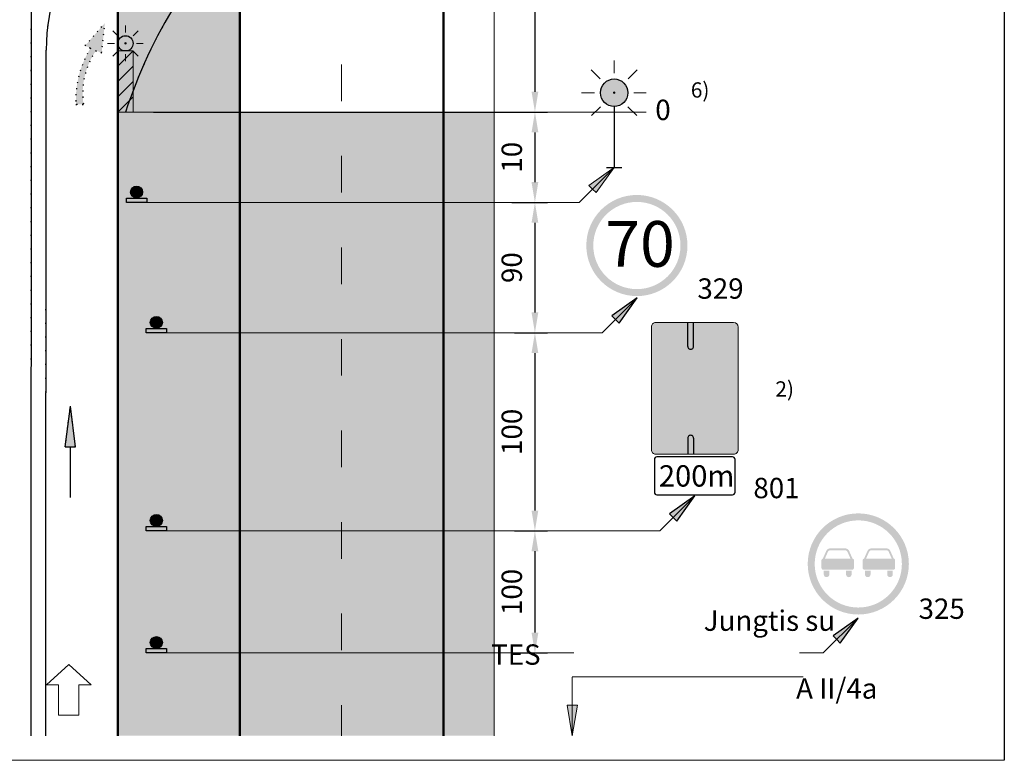
# Model space of a CAD drawing. Units: millimetres. Extents: x -32235 to 13406, y -18616 to 14387.
# Drawn here: x -14972 to -14875, y 5711 to 5783 of the extents above; entities that cross this region are included whole.
import ezdxf

# ---------------------------------------------------------------- set-up
doc = ezdxf.new("R2010")
doc.units = ezdxf.units.MM
doc.linetypes.add('ACAD_ISO03W100', pattern=[30, 12, -18])
doc.linetypes.add('DOT', pattern=[0.25, 0, -0.25])
for name, color, linetype, lineweight in [('BRŪKŠNINĖ', 250, 'ACAD_ISO03W100', 13), ('Matmenys1', 8, 'Continuous', 13), ('PAGRINDINĖ', 250, 'Continuous', 30), ('PLONOJI IŠTISINĖ', 250, 'Continuous', 13)]:
    doc.layers.add(name, color=color, linetype=linetype, lineweight=lineweight)
doc.layers.add('nespauzdinamas', color=1, linetype='Continuous', plot=False)
doc.layers.add('TAŠKINĖ', color=250, linetype='DOT')
doc.styles.get("Standard").update_dxf_attribs({"font": 'times.ttf'})
doc.dimstyles.new('ISO-25', dxfattribs={"dimtxt": 2, "dimasz": 2, "dimexe": 1.25, "dimexo": 2, "dimgap": 1, "dimtad": 1, "dimtxsty": 'Standard', "dimcen": 2, "dimadec": 0, "dimazin": 0, "dimtfac": 1, "dimtmove": 0, "dimatfit": 3, "dimfxl": 1.25, "dimarcsym": 0})

# ---------------------------------------------------------------- blocks, each defined once
blk = doc.blocks.new('*D595')
at = {"layer": 'Defpoints', "color": 0, "transparency": 16777216}
for p in [(-14960.96597382074, 5774.358607422808), (-14921.46597382074, 5765.467145887065), (-14921.46597382074, 5765.467145887065)]:
    blk.add_point(p, dxfattribs=at)
at = {"layer": 'Matmenys1', "color": 0, "lineweight": -2, "transparency": 16777216}
for p, q in [((-14958.96597382074, 5774.358607422808), (-14920.21597382074, 5774.358607422808)), ((-14921.46597382074, 5772.358607422808), (-14921.46597382074, 5767.467145887065)), ((-14923.46597382074, 5765.467145887065), (-14922.71597382074, 5765.467145887065))]:
    blk.add_line(p, q, dxfattribs=at)
at = {"layer": 'Matmenys1', "color": 0, "transparency": 16777216}
for points in [[(-14921.79930715408, 5772.358607422808), (-14921.13264048741, 5772.358607422808), (-14921.46597382074, 5774.358607422808)], [(-14921.79930715408, 5767.467145887065), (-14921.13264048741, 5767.467145887065), (-14921.46597382074, 5765.467145887065)]]:
    blk.add_solid(points, dxfattribs=at)
at = {"layer": 'Matmenys1', "color": 0, "transparency": 16777216, "insert": (-14923.48327735355, 5769.912876654934), "char_height": 2, "attachment_point": 5, "rotation": 90}
blk.add_mtext('10', dxfattribs=at)
blk = doc.blocks.new('*D596')
at = {"layer": 'Defpoints', "color": 0, "transparency": 16777216}
for p in [(-14925.73231276533, 5765.467145887065), (-14925.46597382074, 5752.65109906111), (-14921.46597382074, 5752.65109906111)]:
    blk.add_point(p, dxfattribs=at)
at = {"layer": 'Matmenys1', "color": 0, "lineweight": -2, "transparency": 16777216}
for p, q in [((-14923.73231276533, 5765.467145887065), (-14920.21597382074, 5765.467145887065)), ((-14921.46597382074, 5763.467145887065), (-14921.46597382074, 5754.65109906111)), ((-14923.46597382074, 5752.65109906111), (-14920.21597382074, 5752.65109906111))]:
    blk.add_line(p, q, dxfattribs=at)
at = {"layer": 'Matmenys1', "color": 0, "transparency": 16777216}
for points in [[(-14921.79930715408, 5763.467145887065), (-14921.13264048741, 5763.467145887065), (-14921.46597382074, 5765.467145887065)], [(-14921.79930715408, 5754.65109906111), (-14921.13264048741, 5754.65109906111), (-14921.46597382074, 5752.65109906111)]]:
    blk.add_solid(points, dxfattribs=at)
at = {"layer": 'Matmenys1', "color": 0, "transparency": 16777216, "insert": (-14923.48616127568, 5759.059122474085), "char_height": 2, "attachment_point": 5, "rotation": 90}
blk.add_mtext('90', dxfattribs=at)
blk = doc.blocks.new('*D597')
at = {"layer": 'Defpoints', "color": 0, "transparency": 16777216}
for p in [(-14925.46597382074, 5752.65109906111), (-14925.46597382074, 5733.172771935216), (-14921.46597382074, 5733.172771935216)]:
    blk.add_point(p, dxfattribs=at)
at = {"layer": 'Matmenys1', "color": 0, "lineweight": -2, "transparency": 16777216}
for p, q in [((-14923.46597382074, 5752.65109906111), (-14920.21597382074, 5752.65109906111)), ((-14921.46597382074, 5750.65109906111), (-14921.46597382074, 5735.172771935216)), ((-14923.46597382074, 5733.172771935216), (-14920.21597382074, 5733.172771935216))]:
    blk.add_line(p, q, dxfattribs=at)
at = {"layer": 'Matmenys1', "color": 0, "transparency": 16777216}
for points in [[(-14921.79930715408, 5750.65109906111), (-14921.13264048741, 5750.65109906111), (-14921.46597382074, 5752.65109906111)], [(-14921.79930715408, 5735.172771935216), (-14921.13264048741, 5735.172771935216), (-14921.46597382074, 5733.172771935216)]]:
    blk.add_solid(points, dxfattribs=at)
at = {"layer": 'Matmenys1', "color": 0, "transparency": 16777216, "insert": (-14923.48327735355, 5742.91193549816), "char_height": 2, "attachment_point": 5, "rotation": 90}
blk.add_mtext('100', dxfattribs=at)
blk = doc.blocks.new('*D598')
at = {"layer": 'Defpoints', "color": 0, "transparency": 16777216}
for p in [(-14925.46597382074, 5733.172771935216), (-14925.46597382074, 5721.172771935193), (-14921.46597382074, 5721.172771935193)]:
    blk.add_point(p, dxfattribs=at)
at = {"layer": 'Matmenys1', "color": 0, "lineweight": -2, "transparency": 16777216}
for p, q in [((-14923.46597382074, 5733.172771935216), (-14920.21597382074, 5733.172771935216)), ((-14921.46597382074, 5731.172771935216), (-14921.46597382074, 5723.172771935193)), ((-14923.46597382074, 5721.172771935193), (-14920.21597382074, 5721.172771935193))]:
    blk.add_line(p, q, dxfattribs=at)
at = {"layer": 'Matmenys1', "color": 0, "transparency": 16777216}
for points in [[(-14921.79930715408, 5731.172771935216), (-14921.13264048741, 5731.172771935216), (-14921.46597382074, 5733.172771935216)], [(-14921.79930715408, 5723.172771935193), (-14921.13264048741, 5723.172771935193), (-14921.46597382074, 5721.172771935193)]]:
    blk.add_solid(points, dxfattribs=at)
at = {"layer": 'Matmenys1', "color": 0, "transparency": 16777216, "insert": (-14923.48327735355, 5727.172771935201), "char_height": 2, "attachment_point": 5, "rotation": 90}
blk.add_mtext('100', dxfattribs=at)
blk = doc.blocks.new('*D675')
at = {"layer": 'Defpoints', "color": 0, "transparency": 16777216}
for p in [(-14929.71597382074, 5828.287952334364), (-14925.46597382074, 5774.358614497927), (-14921.46597382074, 5774.358614497927)]:
    blk.add_point(p, dxfattribs=at)
at = {"layer": 'PLONOJI IŠTISINĖ', "color": 0, "lineweight": -2, "transparency": 16777216}
for p, q in [((-14927.71597382074, 5828.287952334364), (-14920.21597382074, 5828.287952334364)), ((-14921.46597382074, 5826.287952334364), (-14921.46597382074, 5776.358614497927)), ((-14923.46597382074, 5774.358614497927), (-14920.21597382074, 5774.358614497927))]:
    blk.add_line(p, q, dxfattribs=at)
at = {"layer": 'PLONOJI IŠTISINĖ', "color": 0, "transparency": 16777216}
for points in [[(-14921.79930715408, 5826.287952334364), (-14921.13264048741, 5826.287952334364), (-14921.46597382074, 5828.287952334364)], [(-14921.79930715408, 5776.358614497927), (-14921.13264048741, 5776.358614497927), (-14921.46597382074, 5774.358614497927)]]:
    blk.add_solid(points, dxfattribs=at)
at = {"layer": 'PLONOJI IŠTISINĖ', "color": 0, "transparency": 16777216, "insert": (-14923.48327735355, 5801.323283416143), "char_height": 2, "attachment_point": 5, "rotation": 90}
blk.add_mtext('135', dxfattribs=at)

msp = doc.modelspace()

# ---------------------------------------------------------------- hatches: boundary and pattern name
at = {"ltscale": 0.1, "true_color": 0xbaafa0}
msp.add_hatch(color=253, dxfattribs=at).paths.add_polyline_path([(-14950.46597382074, 5774.358614497927), (-14925.46597382074, 5774.358614497927), (-14925.46597382074, 5713.037233332083), (-14950.46597382074, 5713.037233332083)])
h = msp.add_hatch(color=0)
edge = h.paths.add_edge_path()
edge.add_arc((-14960.62023528198, 5766.491521874541), 0.5922435515897889, 0, 360)
h = msp.add_hatch(color=1)
edge = h.paths.add_edge_path(flags=16)
edge.add_arc((-14911.44227109737, 5761.231993371642), 4.2857142855, 0, 360)
edge = h.paths.add_edge_path()
edge.add_arc((-14911.44227109737, 5761.231993371642), 4.97142857118, 0, 360)
for points in [[(-14961.63138965933, 5765.899278322951), (-14959.60908090463, 5765.899278322951), (-14959.60908090463, 5765.467152962185), (-14961.63138965933, 5765.467152962185)], [(-14959.69366506604, 5753.083231496997), (-14957.67135631133, 5753.083231496997), (-14957.67135631133, 5752.65110613623), (-14959.69366506604, 5752.65110613623)], [(-14959.69366506604, 5733.604904371102), (-14957.67135631133, 5733.604904371102), (-14957.67135631133, 5733.172779010335), (-14959.69366506604, 5733.172779010335)], [(-14959.69366506604, 5721.604904371096), (-14957.67135631133, 5721.604904371096), (-14957.67135631133, 5721.17277901033), (-14959.69366506604, 5721.17277901033)]]:
    msp.add_hatch(color=0).paths.add_polyline_path(points)
h = msp.add_hatch(color=0)
h.paths.add_polyline_path([(-14913.8955422004, 5754.321369276076), (-14913.5419888098, 5753.967815885481), (-14911.42066846625, 5756.089136229045)])
h.paths.add_polyline_path([(-14911.42066846625, 5756.089136229044), (-14913.54198880981, 5753.967815885482), (-14913.18843541922, 5753.614262494889)])
h = msp.add_hatch(color=0)
edge = h.paths.add_edge_path()
edge.add_arc((-14958.68251068868, 5753.675475048586), 0.5922435515897889, 0, 360)
at = {"ltscale": 0.1}
h = msp.add_hatch(color=2, dxfattribs=at)
h.paths.add_polyline_path([(-14906.43997745671, 5751.320015815226), (-14906.43997745671, 5753.661437673723), (-14909.58018847799, 5753.661437673723, 0.414213562373095), (-14910.02144562083, 5753.220180530888), (-14910.02144562083, 5741.15915196006, 0.414213562373095), (-14909.58018847799, 5740.717894817225), (-14906.43997745672, 5740.717894817226), (-14906.43997745671, 5742.28569352608, -1.0426501437205), (-14905.88091378532, 5742.28569352608), (-14905.88091378532, 5740.717894817226), (-14901.93173133553, 5740.717894817225, 0.414213562373095), (-14901.49047419269, 5741.15915196006), (-14901.49047419269, 5753.220180530888, 0.414213562373095), (-14901.93173133553, 5753.661437673723), (-14905.88091378532, 5753.661437673722), (-14905.88091378532, 5751.320015815199, -1.042650143719668)])
edge = h.paths.add_edge_path(flags=16)
edge.add_line((-14905.42887128969, 5750.413647077995), (-14904.61183649607, 5751.852677144065))
edge.add_line((-14904.61183649607, 5751.852677144065), (-14903.79480170244, 5750.413647077994))
edge.add_line((-14903.79480170244, 5750.413647077994), (-14904.31183649608, 5750.413647077994))
edge.add_line((-14904.31183649608, 5750.413647077994), (-14904.31183649608, 5749.5318442037))
edge.add_spline(control_points=[(-14904.31183649606, 5749.531844204696), (-14904.31236364859, 5749.489964334847), (-14904.3141323237, 5749.349451144972), (-14904.34049514208, 5749.065665027133), (-14904.41589958177, 5748.707181513391), (-14904.5523508887, 5748.320970326386), (-14904.73526331983, 5747.957440353154), (-14904.96720937726, 5747.627640967034), (-14905.21196603623, 5747.341576686445), (-14905.46143390959, 5747.120569839181), (-14905.69968080962, 5746.931080280822), (-14905.91037140494, 5746.732502004705), (-14906.10151200565, 5746.532664145382), (-14906.28326172315, 5746.318873314817), (-14906.4539099574, 5746.094387179716), (-14906.61488241916, 5745.853754548552), (-14906.75828767506, 5745.609122299014), (-14906.88774551155, 5745.357198821859), (-14907.00651890813, 5745.088597451007), (-14907.11082429535, 5744.806240876925), (-14907.1918082683, 5744.537743565113), (-14907.25842165902, 5744.263882175588), (-14907.31075355114, 5743.979788266707), (-14907.34682535617, 5743.675332398733), (-14907.36126466851, 5743.430043985859), (-14907.36241307872, 5743.287966022552), (-14907.36276301019, 5743.244673520629)], knot_values=[0, 0, 0, 0, 0.1256346802422498, 0.4215230310755162, 0.8534748907319798, 1.220856687178184, 1.647737930887281, 2.069742649303331, 2.427613984268078, 2.774589259820319, 3.067562963896906, 3.340739681034738, 3.642298757601473, 3.896797608123471, 4.182136910875698, 4.487790178968385, 4.764746975717487, 5.032390754420146, 5.337097738011131, 5.645239110656029, 5.934818450431682, 6.17792645754842, 6.490468317305713, 6.800797383108228, 7.097151098260385, 7.227027434338194, 7.227027434338194, 7.227027434338194, 7.227027434338194], degree=3, periodic=0)
edge.add_line((-14907.3627630102, 5743.244673520385), (-14907.36276301019, 5741.852316628066))
edge.add_line((-14907.36276301019, 5741.852316628066), (-14907.96276301019, 5741.852316628066))
edge.add_line((-14907.96276301019, 5741.852316628066), (-14907.96276301019, 5743.244673520624))
edge.add_arc((-14902.46276301019, 5743.244673520622), 5.500000000000252, 129.2671560529978, 179.999999999981, ccw=False)
edge.add_line((-14905.94391747976, 5747.502790893247), (-14905.82949355535, 5747.596336308038))
edge.add_arc((-14907.41183649607, 5749.53184420468), 2.499999999999766, 309.2671560532108, 360.0000000001251)
edge.add_line((-14904.91183649607, 5749.531844204686), (-14904.91183649607, 5750.413647077995))
edge.add_line((-14904.91183649607, 5750.413647077995), (-14905.42887128969, 5750.413647077995))
for points in [[(-14906.43997745671, 5753.661437673722), (-14905.88091378532, 5753.661437673723), (-14905.88091378532, 5751.320015815199, -1.042650143719608), (-14906.43997745671, 5751.320015815226)], [(-14906.43997745671, 5742.28569352608, -1.042650143720407), (-14905.88091378532, 5742.28569352608), (-14905.88091378532, 5740.717894817226), (-14906.43997745671, 5740.717894817226)]]:
    msp.add_hatch(color=0, dxfattribs=at).paths.add_polyline_path(points)
h = msp.add_hatch(color=256)
edge = h.paths.add_edge_path()
edge.add_line((-14904.61183649607, 5751.852677144064), (-14903.79480170244, 5750.413647077995))
edge.add_line((-14903.79480170244, 5750.413647077995), (-14904.31183649607, 5750.413647077993))
edge.add_line((-14904.31183649606, 5750.413647077995), (-14904.31183649606, 5749.531844204689))
edge.add_spline(control_points=[(-14904.31183649606, 5749.531844204686), (-14904.3123636486, 5749.489964334839), (-14904.3141323237, 5749.349451144969), (-14904.34049514209, 5749.065665027131), (-14904.41589958177, 5748.707181513383), (-14904.55235088871, 5748.320970326381), (-14904.73526331983, 5747.957440353154), (-14904.90384923506, 5747.717731465796), (-14904.99688349457, 5747.599737470588), (-14905.00274215579, 5747.592361725324)], knot_values=[0, 0, 0, 0, 0.1256346802339166, 0.4215230310672524, 0.8534748907303554, 1.220856687171413, 1.647737930879717, 2.069742649291623, 2.097967018990361, 2.097967018990361, 2.097967018990361, 2.097967018990361], degree=3, periodic=0)
edge.add_arc((-14906.19304769109, 5745.914562730542), 2.05714285704, 414.6464083527422, 431.6796800234017)
edge.add_arc((-14907.41183649607, 5749.531844204689), 2.500000000000809, 318.2591330760623, 359.9999999999583)
edge.add_line((-14904.91183649607, 5749.531844204686), (-14904.91183649607, 5750.413647077993))
edge.add_line((-14904.91183649607, 5750.413647077995), (-14905.4288712897, 5750.413647077997))
edge.add_line((-14905.42887128971, 5750.413647077997), (-14904.61183649608, 5751.852677144064))
edge = h.paths.add_edge_path()
edge.add_arc((-14902.4627630102, 5743.244673520631), 5.500000000000703, 165.5566870657527, 180.0000000000758, ccw=False)
edge.add_arc((-14906.19304769109, 5745.914562730542), 2.05714285704, 219.1243327619017, 238.247501009733)
edge.add_spline(control_points=[(-14907.27562120098, 5744.165313940362), (-14907.28747605282, 5744.103279343763), (-14907.31558438747, 5743.93901469124), (-14907.34682535616, 5743.675332398726), (-14907.36126466853, 5743.430043985855), (-14907.36241307872, 5743.287966022547), (-14907.36276301019, 5743.244673520624)], knot_values=[6.301031574569915, 6.301031574569915, 6.301031574569915, 6.301031574569915, 6.490468317306784, 6.800797383102117, 7.097151098257617, 7.227027434337052, 7.227027434337052, 7.227027434337052, 7.227027434337052], degree=3, periodic=0)
edge.add_line((-14907.36276301019, 5743.244673520317), (-14907.36276301019, 5741.852316628064))
edge.add_line((-14907.36276301019, 5741.852316628064), (-14907.96276301019, 5741.852316628066))
edge.add_line((-14907.96276301019, 5741.852316628066), (-14907.96276301019, 5743.244673520624))
h = msp.add_hatch(color=256)
edge = h.paths.add_edge_path()
edge.add_line((-14904.61183649607, 5751.852677144064), (-14903.79480170244, 5750.413647077995))
edge.add_line((-14903.79480170244, 5750.413647077995), (-14904.31183649607, 5750.413647077995))
edge.add_line((-14904.31183649608, 5750.413647077995), (-14904.31183649608, 5749.531844204689))
edge.add_spline(control_points=[(-14904.31183649608, 5749.531844204686), (-14904.31236364859, 5749.489964334839), (-14904.3141323237, 5749.349451144967), (-14904.34049514211, 5749.065665027129), (-14904.41589958177, 5748.707181513383), (-14904.55235088869, 5748.320970326381), (-14904.73526331983, 5747.957440353156), (-14904.96720937726, 5747.627640967029), (-14905.21196603622, 5747.341576686439), (-14905.4614339096, 5747.120569839181), (-14905.69968080962, 5746.931080280815), (-14905.91037140496, 5746.732502004711), (-14906.10151200565, 5746.532664145362), (-14906.28326172319, 5746.318873314823), (-14906.45390995741, 5746.094387179705), (-14906.61488241916, 5745.85375454855), (-14906.75828767506, 5745.609122299012), (-14906.88774551154, 5745.357198821849), (-14907.00651890813, 5745.088597451003), (-14907.11082429537, 5744.806240876925), (-14907.19180826829, 5744.537743565102), (-14907.25842165903, 5744.263882175582), (-14907.31075355115, 5743.979788266705), (-14907.34682535617, 5743.67533239873), (-14907.36126466853, 5743.430043985855), (-14907.36241307872, 5743.287966022545), (-14907.36276301019, 5743.244673520624)], knot_values=[0, 0, 0, 0, 0.1256346802339166, 0.4215230310672524, 0.8534748907303554, 1.220856687171413, 1.647737930879717, 2.069742649291623, 2.427613984256371, 2.774589259815829, 3.067562963887294, 3.340739681037628, 3.64229875759749, 3.896797608136402, 4.182136910876928, 4.487790178964056, 4.764746975714727, 5.03239075441568, 5.337097738005449, 5.645239110657541, 5.934818450428812, 6.177926457546386, 6.490468317306784, 6.800797383102117, 7.097151098257617, 7.227027434337052, 7.227027434337052, 7.227027434337052, 7.227027434337052], degree=3, periodic=0)
edge.add_line((-14907.36276301019, 5743.244673520653), (-14907.36276301019, 5741.852316628067))
edge.add_line((-14907.36276301019, 5741.852316628066), (-14907.96276301019, 5741.852316628066))
edge.add_line((-14907.96276301019, 5741.852316628066), (-14907.96276301019, 5743.244673520624))
edge.add_arc((-14902.4627630102, 5743.244673520626), 5.499999999999591, 129.2671560530218, 180.0000000000189, ccw=False)
edge.add_line((-14905.94391747976, 5747.502790893247), (-14905.82949355536, 5747.596336308038))
edge.add_arc((-14907.41183649607, 5749.531844204686), 2.499999999999532, 309.2671560530026, 360)
edge.add_line((-14904.91183649607, 5749.531844204686), (-14904.91183649607, 5750.413647077993))
edge.add_line((-14904.91183649607, 5750.413647077995), (-14905.4288712897, 5750.413647077997))
edge.add_line((-14905.42887128969, 5750.413647077995), (-14904.61183649607, 5751.852677144064))
h = msp.add_hatch(color=0)
h.paths.add_polyline_path([(-14908.23083364091, 5734.843042150182), (-14907.87728025032, 5734.489488759586), (-14905.75595990677, 5736.61080910315)])
h.paths.add_polyline_path([(-14905.75595990678, 5736.610809103123), (-14907.87728025032, 5734.489488759587), (-14907.52372685973, 5734.135935368996)])
h = msp.add_hatch(color=0)
edge = h.paths.add_edge_path()
edge.add_arc((-14958.68251068868, 5734.197147922691), 0.5922435515897889, 0, 360)
h = msp.add_hatch(color=1)
edge = h.paths.add_edge_path(flags=16)
edge.add_arc((-14889.676513634, 5729.925094817162), 4.2857142855, 0, 360)
edge = h.paths.add_edge_path()
edge.add_arc((-14889.676513634, 5729.925094817162), 4.97142857118, 0, 360)
h = msp.add_hatch(color=1)
edge = h.paths.add_edge_path()
edge.add_line((-14891.70185354437, 5731.453437876359), (-14890.95062887891, 5731.453437876359))
edge.add_arc((-14890.95062887892, 5731.049354894762), 0.40408298159673, 23.962421354737728, 89.9999999994842, ccw=False)
edge.add_line((-14890.58137299005, 5731.213468101275), (-14890.24194375647, 5730.449749897186))
edge.add_arc((-14890.26475484691, 5730.290072264136), 0.1612987673335461, 8.130102353425002, 81.8698976452958, ccw=False)
edge.add_line((-14890.10507721386, 5730.31288335457), (-14890.10507721386, 5729.537306279754))
edge.add_arc((-14890.28756593735, 5729.537306279753), 0.1824887234834023, -90, 2.8552449293783866e-10, ccw=False)
edge.add_line((-14890.28756593735, 5729.354817556269), (-14891.70185354437, 5729.354817556269))
edge.add_line((-14891.70185354437, 5729.354817556269), (-14893.11614115138, 5729.354817556269))
edge.add_arc((-14893.11614115138, 5729.537306279753), 0.1824887234843118, 179.9999999997144, 270, ccw=False)
edge.add_line((-14893.29862987487, 5729.537306279754), (-14893.29862987487, 5730.31288335457))
edge.add_arc((-14893.13895224182, 5730.290072264136), 0.1612987673330316, 98.1301023547042, 171.869897646575, ccw=False)
edge.add_line((-14893.16176333225, 5730.449749897186), (-14892.82233409868, 5731.213468101275))
edge.add_arc((-14892.45307820982, 5731.049354894768), 0.404082981591145, 90.00000000103171, 156.0375786457598, ccw=False)
edge.add_line((-14892.45307820982, 5731.453437876359), (-14891.70185354437, 5731.453437876359))
edge = h.paths.add_edge_path()
edge.add_line((-14893.07051897051, 5729.263573194526), (-14892.52305280005, 5729.263573194526))
edge.add_line((-14892.52305280005, 5729.263573194526), (-14892.52305280005, 5728.898595747553))
edge.add_arc((-14892.79678588528, 5728.898595747553), 0.2737330852323794, -180, 0, ccw=False)
edge.add_line((-14893.07051897051, 5728.898595747553), (-14893.07051897051, 5729.263573194526))
edge = h.paths.add_edge_path()
edge.add_line((-14890.88065428868, 5729.263573194526), (-14890.33318811822, 5729.263573194526))
edge.add_line((-14890.33318811822, 5729.263573194526), (-14890.33318811822, 5728.898595747553))
edge.add_arc((-14890.60692120345, 5728.898595747553), 0.2737330852287414, -180, 0, ccw=False)
edge.add_line((-14890.88065428868, 5728.898595747553), (-14890.88065428868, 5729.263573194526))
edge = h.paths.add_edge_path(flags=16)
edge.add_line((-14890.44164426151, 5730.449749897186), (-14890.74813338053, 5731.139352607855))
edge.add_arc((-14890.95062887892, 5731.049354894764), 0.2215942581086184, 23.96242135435621, 89.99999999905936)
edge.add_line((-14890.95062887891, 5731.270949152872), (-14891.70185354437, 5731.270949152872))
edge.add_line((-14891.70185354437, 5731.270949152872), (-14892.45307820982, 5731.270949152872))
edge.add_arc((-14892.45307820982, 5731.049354894764), 0.2215942581078707, 90.00000000094064, 156.0375786456438)
edge.add_line((-14892.6555737082, 5731.139352607855), (-14892.96206282722, 5730.449749897186))
edge.add_line((-14892.96206282722, 5730.449749897186), (-14890.44164426151, 5730.449749897186))
h = msp.add_hatch(color=256)
edge = h.paths.add_edge_path()
edge.add_line((-14889.01983914979, 5729.263573194526), (-14888.47237297934, 5729.263573194526))
edge.add_line((-14888.47237297934, 5729.263573194526), (-14888.47237297934, 5728.898595747553))
edge.add_arc((-14888.74610606457, 5728.898595747553), 0.2737330852251034, -180, 0, ccw=False)
edge.add_line((-14889.01983914979, 5728.898595747553), (-14889.01983914979, 5729.263573194526))
edge = h.paths.add_edge_path()
edge.add_line((-14886.82997446797, 5729.263573194526), (-14886.28250829751, 5729.263573194526))
edge.add_line((-14886.28250829751, 5729.263573194526), (-14886.28250829751, 5728.898595747553))
edge.add_arc((-14886.55624138274, 5728.898595747553), 0.2737330852287414, -180, 0, ccw=False)
edge.add_line((-14886.82997446797, 5728.898595747553), (-14886.82997446797, 5729.263573194526))
edge = h.paths.add_edge_path()
edge.add_line((-14887.65117372365, 5731.453437876359), (-14886.8999490582, 5731.453437876359))
edge.add_arc((-14886.8999490582, 5731.049354894756), 0.4040829816030964, 23.96242135535317, 90, ccw=False)
edge.add_line((-14886.53069316933, 5731.213468101275), (-14886.19126393577, 5730.449749897186))
edge.add_arc((-14886.2140750262, 5730.290072264132), 0.1612987673375334, 8.130102354841313, 81.86989764680351, ccw=False)
edge.add_line((-14886.05439739315, 5730.31288335457), (-14886.05439739315, 5729.537306279754))
edge.add_arc((-14886.23688611664, 5729.537306279757), 0.1824887234870403, 269.9999999988578, 359.9999999991433, ccw=False)
edge.add_line((-14886.23688611664, 5729.354817556269), (-14887.65117372365, 5729.354817556269))
edge.add_line((-14887.65117372365, 5729.354817556269), (-14889.06546133067, 5729.354817556269))
edge.add_arc((-14889.06546133067, 5729.537306279757), 0.1824887234879498, 180.0000000008567, 270.0000000011422, ccw=False)
edge.add_line((-14889.24795005416, 5729.537306279754), (-14889.24795005416, 5730.31288335457))
edge.add_arc((-14889.0882724211, 5730.290072264126), 0.1612987673416493, 98.13010235164307, 171.8698976434225, ccw=False)
edge.add_line((-14889.11108351153, 5730.449749897186), (-14888.77165427797, 5731.213468101275))
edge.add_arc((-14888.4023983891, 5731.049354894756), 0.4040829816025958, 90, 156.0375786446468, ccw=False)
edge.add_line((-14888.4023983891, 5731.453437876359), (-14887.65117372365, 5731.453437876359))
edge = h.paths.add_edge_path(flags=16)
edge.add_line((-14886.3909644408, 5730.449749897186), (-14886.69745355981, 5731.139352607855))
edge.add_arc((-14886.8999490582, 5731.049354894758), 0.2215942581145285, 23.96242135547843, 90)
edge.add_line((-14886.8999490582, 5731.270949152872), (-14887.65117372365, 5731.270949152872))
edge.add_line((-14887.65117372365, 5731.270949152872), (-14888.4023983891, 5731.270949152872))
edge.add_arc((-14888.40239838911, 5731.049354894752), 0.2215942581196941, 89.99999999905936, 156.0375786436142)
edge.add_line((-14888.6048938875, 5731.139352607855), (-14888.9113830065, 5730.449749897186))
edge.add_line((-14888.9113830065, 5730.449749897186), (-14886.3909644408, 5730.449749897186))
h = msp.add_hatch(color=0)
h.paths.add_polyline_path([(-14892.15138940871, 5722.843042150176), (-14891.79783601812, 5722.489488759582), (-14889.67651567456, 5724.610809103145)])
h.paths.add_polyline_path([(-14889.67651567456, 5724.610809103153), (-14891.79783601812, 5722.489488759583), (-14891.44428262753, 5722.135935368989)])
h = msp.add_hatch(color=0)
edge = h.paths.add_edge_path()
edge.add_arc((-14958.68251068868, 5722.197147922686), 0.5922435515897889, 0, 360)
at = {"layer": 'PLONOJI IŠTISINĖ'}
msp.add_hatch(color=3, dxfattribs=at).paths.add_polyline_path([(-14962.46597382074, 5968.037233332083), (-14950.46597382074, 5968.037233332083), (-14950.46597382074, 5713.037233332083), (-14962.46597382074, 5713.037233332083)])
at = {"layer": 'PLONOJI IŠTISINĖ', "ltscale": 0.1}
for points in [[(-14963.74358580322, 5783.104451016822), (-14965.69466107137, 5780.876228833409), (-14964.06112939095, 5780.159822878918)], [(-14964.60563995109, 5780.398624863748), (-14964.87789523116, 5780.518025856163), (-14965.15015051123, 5780.637426848578, 0.1515301783088503), (-14966.58806852135, 5775.105944618126), (-14965.84485113005, 5775.105944618126, -0.1906747180856379)]]:
    msp.add_hatch(color=2, dxfattribs=at).paths.add_polyline_path(points)
at = {"layer": 'PLONOJI IŠTISINĖ', "lineweight": 9}
for points in [[(-14960.96597382074, 5781.108614497925, 1), (-14962.46597382074, 5781.108614497925, 1)], [(-14915.02605252706, 5776.255183054994, -1), (-14912.32605252705, 5776.255183054994, -1)]]:
    msp.add_hatch(color=2, dxfattribs=at).paths.add_polyline_path(points)
at = {"layer": 'PLONOJI IŠTISINĖ', "ltscale": 0.1}
h = msp.add_hatch(color=7, dxfattribs=at)
edge = h.paths.add_edge_path()
edge.add_arc((-14961.71597382074, 5781.108614497927), 0.07147391480975784, 0, 360)
at = {"layer": 'PLONOJI IŠTISINĖ', "lineweight": 9}
h = msp.add_hatch(color=10, dxfattribs=at)
h.paths.add_polyline_path([(-14960.96597382074, 5780.358614497925), (-14962.46597382074, 5780.358614497925), (-14962.46597382074, 5778.858614497925)])
h.paths.add_polyline_path([(-14960.96597382074, 5778.858614497925), (-14962.46597382074, 5777.358614497925), (-14962.46597382074, 5775.858614497925), (-14960.96597382074, 5777.358614497925)])
h.paths.add_polyline_path([(-14960.96597382074, 5775.858614497925), (-14962.46597382074, 5774.358614497925), (-14960.96597382074, 5774.358614497925)])
at = {"layer": 'PLONOJI IŠTISINĖ', "true_color": 0xffffff}
for points in [[(-14962.46597382074, 5778.858614497927), (-14962.46597382074, 5777.358614497925), (-14960.96597382074, 5778.858614497929), (-14960.96597382074, 5780.358614497927)], [(-14960.96597382074, 5777.358614497923), (-14962.46597382074, 5775.858614497924), (-14962.46597382074, 5775.700213295705), (-14961.12437502297, 5775.700213295705), (-14960.96597382074, 5775.858614497926)], [(-14962.46597382074, 5775.858614497924), (-14962.46597382074, 5774.358614497929), (-14960.96597382074, 5775.858614497924), (-14960.96597382074, 5777.358614497928)], [(-14961.12437502296, 5775.700213295705), (-14962.46597382074, 5775.700213295704), (-14962.46597382074, 5774.358614497924)]]:
    msp.add_hatch(color=7, dxfattribs=at).paths.add_polyline_path(points)
at = {"layer": 'PLONOJI IŠTISINĖ', "ltscale": 0.1}
h = msp.add_hatch(color=7, dxfattribs=at)
edge = h.paths.add_edge_path()
edge.add_arc((-14913.67605252705, 5776.255183054996), 0.07147391480975784, 0, 360)
at = {"layer": 'PLONOJI IŠTISINĖ'}
h = msp.add_hatch(color=0, dxfattribs=at)
h.paths.add_polyline_path([(-14916.1509262612, 5767.137416102029), (-14915.79737287061, 5766.783862711436), (-14913.67605252705, 5768.905183054988)])
h.paths.add_polyline_path([(-14913.67605252704, 5768.905183055007), (-14915.7973728706, 5766.783862711436), (-14915.44381948002, 5766.430309320843)])
at = {"layer": 'PLONOJI IŠTISINĖ', "lineweight": 30}
msp.add_hatch(color=0, dxfattribs=at).paths.add_polyline_path([(-14967.63760227011, 5741.450447414507), (-14967.13760227011, 5741.450447414507), (-14966.63760227011, 5741.450447414507), (-14967.13760227011, 5745.450447414503)])
at = {"layer": 'PLONOJI IŠTISINĖ', "ltscale": 2}
msp.add_hatch(color=2, dxfattribs=at).paths.add_polyline_path([(-14967.63760227011, 5741.450447414507), (-14967.13760227011, 5741.450447414507), (-14966.63760227011, 5741.450447414507), (-14967.13760227011, 5745.450447414501)])
at = {"layer": 'PLONOJI IŠTISINĖ'}
h = msp.add_hatch(color=0, dxfattribs=at)
h.paths.add_polyline_path([(-14918.28910826247, 5716.037233332238), (-14917.78910826247, 5716.037233332234), (-14917.78910826248, 5713.037233332245)])
h.paths.add_polyline_path([(-14917.78910826248, 5713.037233332251), (-14917.78910826247, 5716.037233332233), (-14917.28910826247, 5716.037233332234)])

# ---------------------------------------------------------------- linework, layer by layer
at = {"color": 0}
for p, q in [((-14914.85869855905, 5752.65110613623), (-14911.42066846625, 5756.089136229041)), ((-14911.42066846625, 5756.089136229041), (-14913.8955422004, 5754.321369276076)), ((-14913.18843541922, 5753.614262494889), (-14911.42066846625, 5756.089136229041)), ((-14913.8955422004, 5754.321369276076), (-14913.5419888098, 5753.967815885483)), ((-14913.5419888098, 5753.967815885483), (-14913.18843541922, 5753.614262494889)), ((-14909.19398999956, 5733.172779010335), (-14905.75595990676, 5736.610809103146)), ((-14905.75595990676, 5736.610809103146), (-14908.23083364091, 5734.843042150181)), ((-14907.52372685973, 5734.135935368994), (-14905.75595990676, 5736.610809103146)), ((-14908.23083364091, 5734.843042150181), (-14907.87728025032, 5734.489488759588)), ((-14907.87728025032, 5734.489488759588), (-14907.52372685973, 5734.135935368994)), ((-14893.11454576736, 5721.17277901033), (-14889.67651567456, 5724.610809103141)), ((-14889.67651567456, 5724.610809103141), (-14892.15138940871, 5722.843042150175)), ((-14891.44428262753, 5722.135935368989), (-14889.67651567456, 5724.610809103141)), ((-14892.15138940871, 5722.843042150175), (-14891.79783601812, 5722.489488759583)), ((-14891.79783601812, 5722.489488759583), (-14891.44428262753, 5722.135935368989))]:
    msp.add_line(p, q, dxfattribs=at)
at = {"color": 0, "ltscale": 0.1}
for p, q in [((-14906.43997745671, 5751.320015815226), (-14906.43997745671, 5753.661437673723)), ((-14905.88091378532, 5751.320015815199), (-14905.88091378532, 5753.661437673723)), ((-14906.43997745671, 5742.28569352608), (-14906.43997745671, 5740.717894817225)), ((-14905.88091378532, 5742.28569352608), (-14905.88091378532, 5740.717894817225))]:
    msp.add_line(p, q, dxfattribs=at)
at = {"color": 0}
for points in [[(-14961.63138965933, 5765.899278322951), (-14959.60908090463, 5765.899278322951), (-14959.60908090463, 5765.467152962185), (-14961.63138965933, 5765.467152962185)], [(-14959.69366506604, 5753.083231496997), (-14957.67135631133, 5753.083231496997), (-14957.67135631133, 5752.65110613623), (-14959.69366506604, 5752.65110613623)], [(-14959.69366506604, 5733.604904371102), (-14957.67135631133, 5733.604904371102), (-14957.67135631133, 5733.172779010335), (-14959.69366506604, 5733.172779010335)], [(-14959.69366506604, 5721.604904371096), (-14957.67135631133, 5721.604904371096), (-14957.67135631133, 5721.17277901033), (-14959.69366506604, 5721.17277901033)]]:
    msp.add_lwpolyline(points, close=True, dxfattribs=at)
for centre in [(-14960.62023528198, 5766.491521874541), (-14958.68251068868, 5753.675475048586), (-14958.68251068868, 5734.197147922691), (-14958.68251068868, 5722.197147922686)]:
    msp.add_circle(centre, 0.5922435515897889, dxfattribs=at)
at = {"color": 0, "ltscale": 0.1}
for centre, start, end in [((-14906.16044562102, 5751.308337581514), 177.6076978122454, 2.392302187754653), ((-14906.16044562102, 5742.297371759764), 357.6076978121997, 182.3923021878003)]:
    msp.add_arc(centre, 0.2797756749771022, start, end, dxfattribs=at)
at = {"layer": 'BRŪKŠNINĖ', "color": 0, "ltscale": 0.3}
msp.add_line((-14940.46597382074, 5968.037233332083), (-14940.46597382074, 5713.037233332083), dxfattribs=at)
at = {"layer": 'nespauzdinamas', "color": 0}
msp.add_line((-14875.32221088785, 5997.334194270676), (-14875.32221088785, 5710.619531851775), dxfattribs=at)
at = {"layer": 'PAGRINDINĖ', "color": 0, "lineweight": 50}
for p, q in [((-14962.46597382074, 5713.037233332083), (-14962.46597382074, 5968.037233332083)), ((-14950.46597382074, 5968.037233332083), (-14950.46597382074, 5713.037233332083)), ((-14930.46597382074, 5968.037233332083), (-14930.46597382074, 5713.037233332083))]:
    msp.add_line(p, q, dxfattribs=at)
at = {"layer": 'PAGRINDINĖ', "color": 2}
for p, q in [((-14971.00299345672, 5791.98996304821), (-14971.01850842255, 5713.037233332159)), ((-14969.56259138787, 5713.037233332083), (-14969.51115594051, 5780.450022997197))]:
    msp.add_line(p, q, dxfattribs=at)
at = {"layer": 'PAGRINDINĖ', "color": 0}
for p, q in [((-14913.67605252705, 5774.905183054995), (-14913.67605252705, 5768.905183054995)), ((-14914.42605252705, 5768.905183054997), (-14912.92605252705, 5768.905183054997))]:
    msp.add_line(p, q, dxfattribs=at)
at = {"layer": 'PAGRINDINĖ', "color": 2, "ltscale": 2}
for p, q in [((-14967.63760227011, 5741.450447414507), (-14967.13760227011, 5745.450447414507)), ((-14966.63760227011, 5741.450447414507), (-14967.13760227011, 5745.450447414507)), ((-14967.63760227011, 5741.450447414507), (-14967.13760227011, 5741.450447414507)), ((-14967.13760227011, 5736.450447414507), (-14967.13760227011, 5741.450447414507)), ((-14967.13760227011, 5741.450447414507), (-14966.63760227011, 5741.450447414507))]:
    msp.add_line(p, q, dxfattribs=at)
at = {"layer": 'PAGRINDINĖ', "color": 2}
for centre, radius, start, end in [((-14949.51116176208, 5780.434763153289), 20, 142.0484331285062, 179.9562837631603), ((-14915.02250311698, 5759.049684570145), 49.13902259809871, 148.0472268987994, 161.8477425376828)]:
    msp.add_arc(centre, radius, start, end, dxfattribs=at)
at = {"layer": 'PLONOJI IŠTISINĖ', "color": 0}
for p, q in [((-14925.46597382074, 5713.037233332083), (-14925.46597382074, 5968.037233332083)), ((-14961.71597382074, 5774.358614497927), (-14910.51847364145, 5774.358614497927)), ((-14917.11408261985, 5765.467152962184), (-14913.67605252705, 5768.905183054995)), ((-14913.67605252705, 5768.905183054995), (-14916.1509262612, 5767.137416102029)), ((-14915.44381948002, 5766.430309320843), (-14913.67605252705, 5768.905183054995)), ((-14916.1509262612, 5767.137416102029), (-14915.79737287061, 5766.783862711437)), ((-14915.79737287061, 5766.783862711437), (-14915.44381948002, 5766.430309320843)), ((-14960.62023528198, 5765.467152962185), (-14917.11408261985, 5765.467152962185)), ((-14917.42594051918, 5752.65110613623), (-14958.68251068868, 5752.65110613623)), ((-14914.85869855905, 5752.65110613623), (-14918.1729232071, 5752.65110613623)), ((-14909.19398999956, 5733.172779010335), (-14958.68251068868, 5733.172779010335)), ((-14917.62756829959, 5721.17277901033), (-14958.68251068868, 5721.17277901033)), ((-14893.11454576736, 5721.17277901033), (-14895.46144099752, 5721.17277901033)), ((-14969.49410117589, 5718.053193992831), (-14967.2941011759, 5720.053193992831)), ((-14967.2941011759, 5720.053193992831), (-14965.09410117589, 5718.053193992831)), ((-14917.78910826247, 5718.83945694277), (-14895.09784191156, 5718.83945694277)), ((-14917.78910826247, 5718.786590288512), (-14917.78910826247, 5713.037233332375)), ((-14968.2941011759, 5718.053193992831), (-14969.49410117589, 5718.053193992831)), ((-14968.2941011759, 5718.053193992831), (-14968.2941011759, 5715.053193992831)), ((-14966.2941011759, 5715.053193992831), (-14966.2941011759, 5718.053193992831)), ((-14966.2941011759, 5718.053193992831), (-14965.09410117589, 5718.053193992831)), ((-14917.78910826247, 5713.037233332238), (-14918.28910826247, 5716.037233332238)), ((-14918.28910826247, 5716.037233332238), (-14917.78910826247, 5716.037233332233)), ((-14917.78910826247, 5716.037233332233), (-14917.28910826247, 5716.037233332237)), ((-14917.28910826247, 5716.037233332237), (-14917.78910826247, 5713.037233332238)), ((-14968.2941011759, 5715.053193992831), (-14966.2941011759, 5715.053193992831))]:
    msp.add_line(p, q, dxfattribs=at)
at = {"layer": 'PLONOJI IŠTISINĖ', "color": 0, "ltscale": 0.1}
for p, q in [((-14961.71597382074, 5782.870173460691), (-14961.71597382074, 5782.181342603806)), ((-14962.48142629203, 5781.860164964193), (-14962.97548611379, 5782.354224785957)), ((-14962.46597382074, 5728.198169354029), (-14962.46597382074, 5781.858185968667)), ((-14960.95052134946, 5781.860164964193), (-14960.45646152769, 5782.354224785957)), ((-14963.49143478853, 5781.108614497927), (-14962.78870192662, 5781.108614497927)), ((-14960.64324571486, 5781.108614497927), (-14959.968316863, 5781.108614497927)), ((-14962.94768210375, 5779.863004209897), (-14962.46752428701, 5780.343162026641)), ((-14961.71597382074, 5779.347055535163), (-14961.71597382074, 5780.035886392048)), ((-14960.48426553773, 5779.863004209897), (-14960.96442335448, 5780.343162026641)), ((-14913.67605252705, 5779.425989187971), (-14913.67605252705, 5778.186093645579)), ((-14915.05386697537, 5777.607973894274), (-14915.94317465455, 5778.49728157345)), ((-14912.29823807874, 5777.607973894274), (-14911.40893039956, 5778.49728157345)), ((-14916.87188226907, 5776.255183054996), (-14915.60696311764, 5776.255183054996)), ((-14911.74514193647, 5776.255183054996), (-14910.53027000312, 5776.255183054996)), ((-14915.89312743647, 5774.013084536541), (-14915.02884336633, 5774.877368606681)), ((-14911.45897761764, 5774.013084536541), (-14912.32326168777, 5774.877368606681)), ((-14913.67605252705, 5773.084376922022), (-14913.67605252705, 5774.324272464414)), ((-15056.13773653148, 5710.619531851775), (-14875.32221088785, 5710.619531851775))]:
    msp.add_line(p, q, dxfattribs=at)
at = {"layer": 'PLONOJI IŠTISINĖ', "color": 10}
for p, q in [((-14960.96597382074, 5780.358614497927), (-14962.46597382074, 5778.858614497927)), ((-14960.96597382074, 5778.858614497927), (-14962.46597382074, 5777.358614497927)), ((-14960.96597382074, 5777.358614497927), (-14962.46597382074, 5775.858614497927)), ((-14960.96597382074, 5775.858614497927), (-14962.46597382074, 5774.358614497927))]:
    msp.add_line(p, q, dxfattribs=at)
at = {"layer": 'PLONOJI IŠTISINĖ', "color": 0, "lineweight": 30}
for p, q in [((-14967.63760227011, 5741.450447414507), (-14967.13760227011, 5745.450447414507)), ((-14966.63760227011, 5741.450447414507), (-14967.13760227011, 5745.450447414507)), ((-14967.63760227011, 5741.450447414507), (-14967.13760227011, 5741.450447414507)), ((-14967.13760227011, 5736.450447414507), (-14967.13760227011, 5741.450447414507))]:
    msp.add_line(p, q, dxfattribs=at)
at = {"layer": 'PLONOJI IŠTISINĖ', "lineweight": -3}
for p, q in [((-14909.71595990657, 5740.210809102965), (-14909.71595990657, 5736.970809103127)), ((-14902.03595990695, 5740.450809102956), (-14909.47595990657, 5740.450809102956)), ((-14901.79595990696, 5736.970809103127), (-14901.79595990696, 5740.210809102965)), ((-14909.47595990657, 5736.73080910314), (-14902.03595990695, 5736.73080910314))]:
    msp.add_line(p, q, dxfattribs=at)
at = {"layer": 'PLONOJI IŠTISINĖ', "color": 7}
msp.add_lwpolyline([(-14960.96597382074, 5774.358614497927), (-14962.46597382074, 5774.358614497927), (-14962.46597382074, 5780.358614497927), (-14960.96597382074, 5780.358614497927)], close=True, dxfattribs=at)
at = {"layer": 'PLONOJI IŠTISINĖ'}
msp.add_lwpolyline([(-14906.16044562102, 5740.717894817225), (-14901.93173133553, 5740.717894817225, 0.4142135623730951), (-14901.49047419269, 5741.15915196006), (-14901.49047419269, 5753.220180530888, 0.4142135623730951), (-14901.93173133553, 5753.661437673723), (-14906.16044562102, 5753.661437673723), (-14909.58018847799, 5753.661437673723, 0.4142135623730951), (-14910.02144562083, 5753.220180530888), (-14910.02144562083, 5741.15915196006, 0.4142135623730951), (-14909.58018847799, 5740.717894817225)], format="xyb", close=True, dxfattribs=at)
at = {"layer": 'PLONOJI IŠTISINĖ', "lineweight": 25}
for centre, radius in [((-14961.71597382074, 5781.108614497927), 0.75), ((-14913.67605252705, 5776.255183054996), 1.35)]:
    msp.add_circle(centre, radius, dxfattribs=at)
at = {"layer": 'PLONOJI IŠTISINĖ', "color": 0, "ltscale": 0.1}
for centre in [(-14961.71597382074, 5781.108614497927), (-14913.67605252705, 5776.255183054996)]:
    msp.add_circle(centre, 0.07147391480975784, dxfattribs=at)
at = {"layer": 'PLONOJI IŠTISINĖ', "lineweight": -3}
for centre, start, end in [((-14909.47595990657, 5740.210809102965), 90, 180), ((-14902.03595990695, 5740.210809102965), 0, 90), ((-14909.47595990657, 5736.970809103127), 180, 270), ((-14902.03595990695, 5736.970809103127), 270, 0)]:
    msp.add_arc(centre, 0.239999999988, start, end, dxfattribs=at)
at = {"layer": 'TAŠKINĖ', "color": 250, "ltscale": 5}
for p, q in [((-14971.00299345672, 5791.98996304821), (-14971.01850842255, 5713.037233332159)), ((-14969.56259138787, 5713.037233332083), (-14969.51115594051, 5780.450022997197))]:
    msp.add_line(p, q, dxfattribs=at)
at = {"layer": 'TAŠKINĖ', "color": 250, "ltscale": 2}
for p, q in [((-14965.69466107137, 5780.876228833407), (-14963.74358580322, 5783.104451016821)), ((-14964.06112939096, 5780.159822878918), (-14963.74358580322, 5783.104451016821)), ((-14965.15015051123, 5780.637426848577), (-14965.69466107137, 5780.876228833407)), ((-14964.06112939096, 5780.159822878918), (-14964.60563995109, 5780.398624863749)), ((-14965.84485113005, 5775.105944618126), (-14966.58806852135, 5775.105944618126)), ((-14966.58806852135, 5775.105944618126), (-14965.84485113005, 5775.105944618126)), ((-14967.63760227011, 5741.450447414507), (-14967.13760227011, 5745.450447414507)), ((-14966.63760227011, 5741.450447414507), (-14967.13760227011, 5745.450447414507)), ((-14967.63760227011, 5741.450447414507), (-14967.13760227011, 5741.450447414507)), ((-14967.13760227011, 5736.450447414507), (-14967.13760227011, 5741.450447414507)), ((-14967.13760227011, 5741.450447414507), (-14966.63760227011, 5741.450447414507))]:
    msp.add_line(p, q, dxfattribs=at)
at = {"layer": 'TAŠKINĖ', "color": 250, "ltscale": 5}
for centre, radius, start, end in [((-14949.51116176208, 5780.434763153289), 20, 142.0484331285062, 179.9562837631603), ((-14915.02250311698, 5759.049684570145), 49.13902259809871, 148.0472268987994, 161.8477425376828)]:
    msp.add_arc(centre, radius, start, end, dxfattribs=at)
at = {"layer": 'TAŠKINĖ', "color": 250, "ltscale": 2}
for centre, radius, start, end in [((-14956.95261555007, 5775.553828289905), 9.645856817576359, 148.1953982564749, 182.6613575866668), ((-14958.53813053524, 5776.186585079316), 7.386199947007324, 145.2317795095388, 188.4128755846687)]:
    msp.add_arc(centre, radius, start, end, dxfattribs=at)

# ---------------------------------------------------------------- texts
at = {"color": 0, "attachment_point": 1}
for s, insert, char_height, width in [('70', (-14914.53430587692, 5763.638148541421), 4.5, 6.201237110937656), ('200m', (-14909.28002968364, 5739.630642322981), 2.1, 7.258190078417829)]:
    msp.add_mtext(s, dxfattribs=dict(at, insert=insert, char_height=char_height, width=width))
at = {"layer": 'PLONOJI IŠTISINĖ', "color": 0, "attachment_point": 1}
for s, insert, char_height, width in [('\\pi3.7231;6)', (-14911.72209403675, 5777.274957279078), 1.5, 9.105114877370397), ('0', (-14909.63448998867, 5775.569121496354), 2, 9.105114877370397), (' 329', (-14906.10260166415, 5758.000012790354), 2, 9.105114877370397), ('\\pi3.6993;2)', (-14903.37427082613, 5747.882286917701), 1.5, 9.105114877370397), (' 801', (-14900.60116029005, 5738.390431403107), 2, 9.105114877370397), (' 325', (-14884.36130976126, 5726.526736797548), 2, 9.105114877370397), ('\\pi10.45;{\\C256;Jungtis su TES \\P\\pi14.993;A II/4a}', (-14925.77568553346, 5725.349388268259), 2, 38.4033232478987)]:
    msp.add_mtext(s, dxfattribs=dict(at, insert=insert, char_height=char_height, width=width))

# ---------------------------------------------------------------- dimensions: what is measured, and where the dimension line sits
at = {"layer": 'Matmenys1', "color": 0}
for base, p1, p2, text, picture, middle in [((-14921.46597382074, 5765.467145887065), (-14960.96597382074, 5774.358607422808), (-14921.46597382074, 5765.467145887065), '10', '*D595', (-14923.48327735355, 5769.912876654934)), ((-14921.46597382074, 5752.65109906111), (-14925.73231276533, 5765.467145887065), (-14925.46597382074, 5752.65109906111), '90', '*D596', (-14923.48616127568, 5759.059122474085)), ((-14921.46597382074, 5733.172771935216), (-14925.46597382074, 5752.65109906111), (-14925.46597382074, 5733.172771935216), '100', '*D597', (-14923.48327735355, 5742.91193549816)), ((-14921.46597382074, 5721.172771935193), (-14925.46597382074, 5733.172771935216), (-14925.46597382074, 5721.172771935193), '100', '*D598', (-14923.48327735355, 5727.172771935201))]:
    dim = msp.add_linear_dim(base=base, p1=p1, p2=p2, angle=90, text=text, dimstyle='ISO-25', dxfattribs=at)
    dim.commit()
    dim.dimension.update_dxf_attribs({"geometry": picture, "text_midpoint": middle})
at = {"layer": 'PLONOJI IŠTISINĖ', "color": 0}
dim = msp.add_linear_dim(base=(-14921.46597382074, 5774.358614497927), p1=(-14929.71597382074, 5828.287952334364), p2=(-14925.46597382074, 5774.358614497927), angle=90, text='135', dimstyle='ISO-25', dxfattribs=at)
dim.commit()
dim.dimension.update_dxf_attribs({"geometry": '*D675', "text_midpoint": (-14923.48327735355, 5801.323283416143)})

doc.saveas('drawing.dxf')
